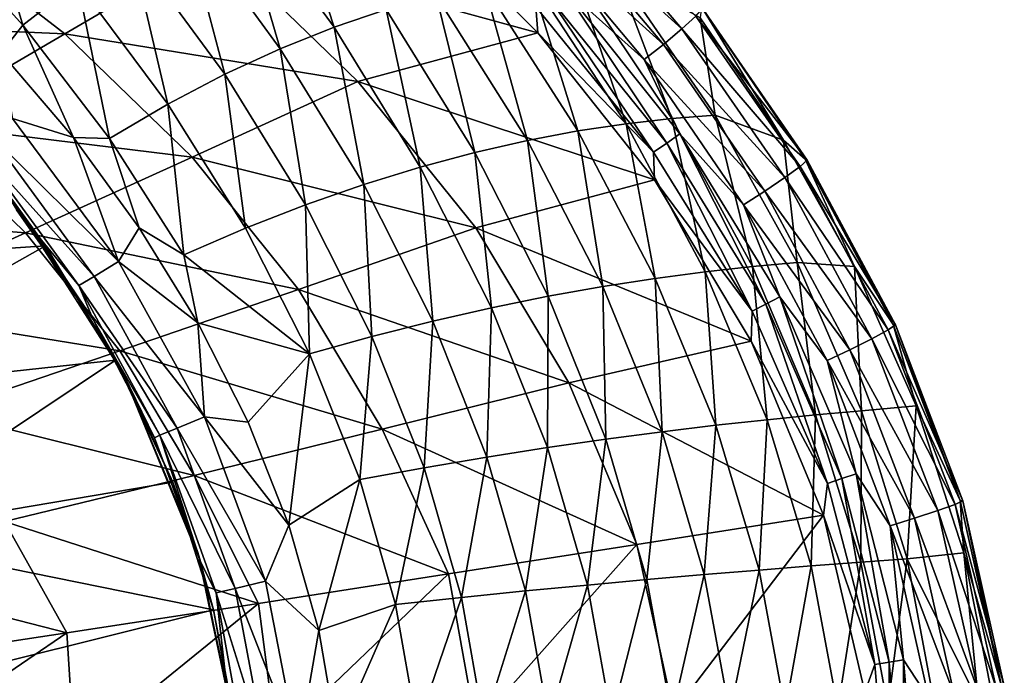
# Model space of a CAD drawing. Units: millimetres. Extents: x -3362 to 5779, y -1402 to 4057.
# Drawn here: x 3938 to 4052, y 2733 to 2808 of the extents above; entities that cross this region are included whole.
import ezdxf

# ---------------------------------------------------------------- set-up
doc = ezdxf.new("R2010")
doc.units = ezdxf.units.MM
doc.header["$LTSCALE"] = 2
doc.header["$MEASUREMENT"] = 0

msp = doc.modelspace()

# ---------------------------------------------------------------- linework, layer by layer
at = {"color": 253}
for points in [[(3933.21, 2825.82, -150.84), (3927.38, 2819.98, -156.61), (3938.72, 2807.39, -157.2)], [(3938.72, 2807.39, -157.2), (3945.01, 2812.28, -151.8), (3933.21, 2825.82, -150.84)], [(3974.51, 2807.15, -135.59), (3968.58, 2825.37, -127.41), (3962.96, 2822.99, -133.85)], [(3974.51, 2807.15, -135.59), (3980.49, 2809.18, -129.39), (3968.58, 2825.37, -127.41)], [(3957.14, 2820.05, -140.08), (3968.33, 2804.68, -141.56), (3962.96, 2822.99, -133.85)], [(3968.33, 2804.68, -141.56), (3974.51, 2807.15, -135.59), (3962.96, 2822.99, -133.85)], [(4001.03, 2822.82, -74.44), (4014.5, 2806.95, -76.2), (3999.13, 2820.9, -72.87)], [(4001.03, 2822.82, -74.44), (4016.1, 2808.42, -78.84), (4014.5, 2806.95, -76.2)], [(3997.93, 2806.49, -73.98), (3961.04, 2816.62, -81.61), (3982.68, 2821.85, -72.25)], [(3997.7, 2809.51, -73.05), (3997.93, 2806.49, -73.98), (3982.68, 2821.85, -72.25)], [(3999.13, 2820.9, -72.87), (4012.39, 2805.18, -74.52), (3997.13, 2819, -72.22)], [(4012.39, 2805.18, -74.52), (3999.13, 2820.9, -72.87), (4014.5, 2806.95, -76.2)], [(3943.55, 2806.38, -91.12), (3911.09, 2807.81, -98.86), (3926.71, 2819.43, -89.85)], [(3926.71, 2819.43, -89.85), (3961.04, 2816.62, -81.61), (3943.55, 2806.38, -91.12)], [(3936.24, 2804.21, -159.64), (3938.72, 2807.39, -157.2), (3927.38, 2819.98, -156.61)], [(3951.16, 2816.49, -146.08), (3961.96, 2801.74, -147.27), (3957.14, 2820.05, -140.08)], [(3968.33, 2804.68, -141.56), (3957.14, 2820.05, -140.08), (3961.96, 2801.74, -147.27)], [(4000.6, 2812.07, -72.64), (3997.13, 2819, -72.22), (4010.17, 2803.43, -73.82)], [(3997.13, 2819, -72.22), (4012.39, 2805.18, -74.52), (4010.17, 2803.43, -73.82)], [(3977.26, 2800.9, -83.2), (3943.55, 2806.38, -91.12), (3961.04, 2816.62, -81.61)], [(3951.16, 2816.49, -146.08), (3945.01, 2812.28, -151.8), (3955.41, 2798.31, -152.67)], [(3955.41, 2798.31, -152.67), (3961.96, 2801.74, -147.27), (3951.16, 2816.49, -146.08)], [(3997.93, 2806.49, -73.98), (3977.26, 2800.9, -83.2), (3961.04, 2816.62, -81.61)], [(4006.88, 2813.7, -96.13), (4002.11, 2813.45, -102.96), (4013.35, 2796.65, -105.08)], [(4006.88, 2813.7, -96.13), (4013.35, 2796.65, -105.08), (4018.33, 2797.04, -98.2)], [(4006.88, 2813.7, -96.13), (4018.33, 2797.04, -98.2), (4016.63, 2808.23, -88.15)], [(3997.07, 2812.91, -109.74), (3991.78, 2812.03, -116.43), (4002.55, 2795.21, -118.47)], [(4002.11, 2813.45, -102.96), (3997.07, 2812.91, -109.74), (4008.09, 2796.05, -111.85)], [(4008.09, 2796.05, -111.85), (3997.07, 2812.91, -109.74), (4002.55, 2795.21, -118.47)], [(4002.11, 2813.45, -102.96), (4008.09, 2796.05, -111.85), (4013.35, 2796.65, -105.08)], [(3945.01, 2812.28, -151.8), (3938.72, 2807.39, -157.2), (3948.7, 2794.34, -157.74)], [(3955.41, 2798.31, -152.67), (3945.01, 2812.28, -151.8), (3948.7, 2794.34, -157.74)], [(3996.75, 2794.11, -124.91), (3991.78, 2812.03, -116.43), (3986.25, 2810.8, -122.99)], [(4002.55, 2795.21, -118.47), (3991.78, 2812.03, -116.43), (3996.75, 2794.11, -124.91)], [(4012.77, 2793.82, -74.31), (3999.15, 2810.77, -72.65), (4000.6, 2812.07, -72.64)], [(4014.29, 2794.89, -74.32), (4000.6, 2812.07, -72.64), (4010.17, 2803.43, -73.82)], [(4012.77, 2793.82, -74.31), (4000.6, 2812.07, -72.64), (4014.29, 2794.89, -74.32)], [(3990.71, 2792.73, -131.15), (3986.25, 2810.8, -122.99), (3980.49, 2809.18, -129.39)], [(3986.25, 2810.8, -122.99), (3990.71, 2792.73, -131.15), (3996.75, 2794.11, -124.91)], [(3999.15, 2810.77, -72.65), (4011.24, 2792.77, -74.65), (3997.7, 2809.51, -73.05)], [(4012.77, 2793.82, -74.31), (4011.24, 2792.77, -74.65), (3999.15, 2810.77, -72.65)], [(3984.43, 2791.05, -137.15), (3980.49, 2809.18, -129.39), (3974.51, 2807.15, -135.59)], [(3980.49, 2809.18, -129.39), (3984.43, 2791.05, -137.15), (3990.71, 2792.73, -131.15)], [(3997.93, 2806.49, -73.98), (3997.7, 2809.51, -73.05), (4011.24, 2792.77, -74.65)], [(4016.87, 2809.31, -82.05), (4028.9, 2791.85, -83.83), (4016.1, 2808.42, -78.84)], [(4016.63, 2808.23, -88.15), (4026.18, 2794.15, -89.67), (4016.75, 2809.51, -85.27)], [(4028.7, 2791.97, -87.13), (4016.87, 2809.31, -82.05), (4016.75, 2809.51, -85.27)], [(4016.75, 2809.51, -85.27), (4026.18, 2794.15, -89.67), (4028.7, 2791.97, -87.13)], [(4016.87, 2809.31, -82.05), (4028.7, 2791.97, -87.13), (4028.9, 2791.85, -83.83)], [(4028.1, 2791.11, -80.5), (4014.5, 2806.95, -76.2), (4016.1, 2808.42, -78.84)], [(4028.1, 2791.11, -80.5), (4016.1, 2808.42, -78.84), (4028.9, 2791.85, -83.83)], [(4016.63, 2808.23, -88.15), (4018.33, 2797.04, -98.2), (4026.18, 2794.15, -89.67)], [(3926.05, 2796.15, -99.66), (3911.09, 2807.81, -98.86), (3943.55, 2806.38, -91.12)], [(3938.72, 2807.39, -157.2), (3936.24, 2804.21, -159.64), (3944.54, 2794.45, -159.67)], [(3944.54, 2794.45, -159.67), (3948.7, 2794.34, -157.74), (3938.72, 2807.39, -157.2)], [(3977.92, 2789.06, -142.88), (3974.51, 2807.15, -135.59), (3968.33, 2804.68, -141.56)], [(3984.43, 2791.05, -137.15), (3974.51, 2807.15, -135.59), (3977.92, 2789.06, -142.88)], [(4014.5, 2806.95, -76.2), (4026.36, 2789.84, -77.73), (4012.39, 2805.18, -74.52)], [(4014.5, 2806.95, -76.2), (4028.1, 2791.11, -80.5), (4026.36, 2789.84, -77.73)], [(3958.19, 2792.19, -92.23), (3926.05, 2796.15, -99.66), (3943.55, 2806.38, -91.12)], [(3977.26, 2800.9, -83.2), (3958.19, 2792.19, -92.23), (3943.55, 2806.38, -91.12)], [(4011.38, 2789.59, -75.5), (3977.26, 2800.9, -83.2), (3997.93, 2806.49, -73.98)], [(4011.24, 2792.77, -74.65), (4011.38, 2789.59, -75.5), (3997.93, 2806.49, -73.98)], [(3961.96, 2801.74, -147.27), (3971.22, 2786.72, -148.33), (3968.33, 2804.68, -141.56)], [(3977.92, 2789.06, -142.88), (3968.33, 2804.68, -141.56), (3971.22, 2786.72, -148.33)], [(4010.17, 2803.43, -73.82), (4012.39, 2805.18, -74.52), (4024.04, 2788.28, -75.96)], [(4026.36, 2789.84, -77.73), (4024.04, 2788.28, -75.96), (4012.39, 2805.18, -74.52)], [(3937.55, 2796.63, -162.77), (3944.54, 2794.45, -159.67), (3936.24, 2804.21, -159.64)], [(4014.29, 2794.89, -74.32), (4010.17, 2803.43, -73.82), (4021.61, 2786.73, -75.22)], [(4024.04, 2788.28, -75.96), (4021.61, 2786.73, -75.22), (4010.17, 2803.43, -73.82)], [(3961.96, 2801.74, -147.27), (3955.41, 2798.31, -152.67), (3964.32, 2784.02, -153.45)], [(3961.96, 2801.74, -147.27), (3964.32, 2784.02, -153.45), (3971.22, 2786.72, -148.33)], [(3990.83, 2784.06, -84.53), (3958.19, 2792.19, -92.23), (3977.26, 2800.9, -83.2)], [(4011.38, 2789.59, -75.5), (3990.83, 2784.06, -84.53), (3977.26, 2800.9, -83.2)], [(3948.7, 2794.34, -157.74), (3957.25, 2780.95, -158.22), (3955.41, 2798.31, -152.67)], [(3964.32, 2784.02, -153.45), (3955.41, 2798.31, -152.67), (3957.25, 2780.95, -158.22)], [(3949.74, 2780.19, -162.82), (3937.55, 2796.63, -162.77), (3935.07, 2794.61, -166.96)], [(3944.54, 2794.45, -159.67), (3937.55, 2796.63, -162.77), (3949.74, 2780.19, -162.82)], [(4008.09, 2796.05, -111.85), (4017.19, 2779.01, -113.64), (4013.35, 2796.65, -105.08)], [(4013.35, 2796.65, -105.08), (4022.63, 2779.62, -106.88), (4018.33, 2797.04, -98.2)], [(4017.19, 2779.01, -113.64), (4022.63, 2779.62, -106.88), (4013.35, 2796.65, -105.08)], [(4022.63, 2779.62, -106.88), (4027.78, 2780.08, -99.96), (4018.33, 2797.04, -98.2)], [(4027.78, 2780.08, -99.96), (4026.18, 2794.15, -89.67), (4018.33, 2797.04, -98.2)], [(3908.55, 2785.91, -107.2), (3926.05, 2796.15, -99.66), (3939.05, 2783.48, -100.35)], [(3939.05, 2783.48, -100.35), (3926.05, 2796.15, -99.66), (3958.19, 2792.19, -92.23)], [(4008.09, 2796.05, -111.85), (4002.55, 2795.21, -118.47), (4011.45, 2778.25, -120.21)], [(4011.45, 2778.25, -120.21), (4017.19, 2779.01, -113.64), (4008.09, 2796.05, -111.85)], [(3946.94, 2778.48, -167.04), (3935.07, 2794.61, -166.96), (3933.53, 2793.37, -171.84)], [(3949.74, 2780.19, -162.82), (3935.07, 2794.61, -166.96), (3946.94, 2778.48, -167.04)], [(3948.7, 2794.34, -157.74), (3944.54, 2794.45, -159.67), (3952.12, 2784.08, -159.71)], [(3944.54, 2794.45, -159.67), (3949.74, 2780.19, -162.82), (3952.12, 2784.08, -159.71)], [(3952.12, 2784.08, -159.71), (3957.25, 2780.95, -158.22), (3948.7, 2794.34, -157.74)], [(4002.55, 2795.21, -118.47), (3996.75, 2794.11, -124.91), (4005.43, 2777.31, -126.55)], [(4005.43, 2777.31, -126.55), (4011.45, 2778.25, -120.21), (4002.55, 2795.21, -118.47)], [(4012.77, 2793.82, -74.31), (4014.29, 2794.89, -74.32), (4024.18, 2775.28, -75.7)], [(4025.76, 2776.11, -75.73), (4014.29, 2794.89, -74.32), (4021.61, 2786.73, -75.22)], [(4024.18, 2775.28, -75.7), (4014.29, 2794.89, -74.32), (4025.76, 2776.11, -75.73)], [(3931.89, 2794.26, -182), (3899.53, 2779.19, -182), (3941.32, 2782, -182)], [(3931.89, 2794.26, -182), (3941.32, 2782, -182), (3937.48, 2787.36, -180.7)], [(3945.18, 2777.43, -171.98), (3933.53, 2793.37, -171.84), (3938.01, 2786.13, -176.98)], [(3946.94, 2778.48, -167.04), (3933.53, 2793.37, -171.84), (3945.18, 2777.43, -171.98)], [(3996.75, 2794.11, -124.91), (3990.71, 2792.73, -131.15), (3999.15, 2776.19, -132.65)], [(3999.15, 2776.19, -132.65), (4005.43, 2777.31, -126.55), (3996.75, 2794.11, -124.91)], [(4012.77, 2793.82, -74.31), (4022.59, 2774.47, -75.99), (4011.24, 2792.77, -74.65)], [(4012.77, 2793.82, -74.31), (4024.18, 2775.28, -75.7), (4022.59, 2774.47, -75.99)], [(4026.18, 2794.15, -89.67), (4027.78, 2780.08, -99.96), (4034.36, 2779.62, -90.91)], [(4028.7, 2791.97, -87.13), (4026.18, 2794.15, -89.67), (4034.36, 2779.62, -90.91)], [(3970.43, 2776.99, -93.15), (3939.05, 2783.48, -100.35), (3958.19, 2792.19, -92.23)], [(3990.83, 2784.06, -84.53), (3970.43, 2776.99, -93.15), (3958.19, 2792.19, -92.23)], [(3984.43, 2791.05, -137.15), (3992.62, 2774.87, -138.48), (3990.71, 2792.73, -131.15)], [(3992.62, 2774.87, -138.48), (3999.15, 2776.19, -132.65), (3990.71, 2792.73, -131.15)], [(4011.38, 2789.59, -75.5), (4011.24, 2792.77, -74.65), (4022.59, 2774.47, -75.99)], [(3985.86, 2773.34, -144.02), (3984.43, 2791.05, -137.15), (3977.92, 2789.06, -142.88)], [(3992.62, 2774.87, -138.48), (3984.43, 2791.05, -137.15), (3985.86, 2773.34, -144.02)], [(4038.23, 2772.32, -81.87), (4026.36, 2789.84, -77.73), (4028.1, 2791.11, -80.5)], [(4028.9, 2791.85, -83.83), (4039.06, 2772.9, -85.29), (4028.1, 2791.11, -80.5)], [(4038.23, 2772.32, -81.87), (4028.1, 2791.11, -80.5), (4039.06, 2772.9, -85.29)], [(4028.7, 2791.97, -87.13), (4038.8, 2772.96, -88.63), (4028.9, 2791.85, -83.83)], [(4028.7, 2791.97, -87.13), (4034.36, 2779.62, -90.91), (4038.8, 2772.96, -88.63)], [(4038.8, 2772.96, -88.63), (4039.06, 2772.9, -85.29), (4028.9, 2791.85, -83.83)], [(4026.36, 2789.84, -77.73), (4036.35, 2771.29, -79.01), (4024.04, 2788.28, -75.96)], [(4026.36, 2789.84, -77.73), (4038.23, 2772.32, -81.87), (4036.35, 2771.29, -79.01)], [(3971.22, 2786.72, -148.33), (3978.87, 2771.58, -149.24), (3977.92, 2789.06, -142.88)], [(3978.87, 2771.58, -149.24), (3985.86, 2773.34, -144.02), (3977.92, 2789.06, -142.88)], [(4022.49, 2771.02, -76.74), (3990.83, 2784.06, -84.53), (4011.38, 2789.59, -75.5)], [(4022.59, 2774.47, -75.99), (4022.49, 2771.02, -76.74), (4011.38, 2789.59, -75.5)], [(4024.04, 2788.28, -75.96), (4033.84, 2770.04, -77.18), (4021.61, 2786.73, -75.22)], [(4024.04, 2788.28, -75.96), (4036.35, 2771.29, -79.01), (4033.84, 2770.04, -77.18)], [(3946.81, 2773.53, -177.17), (3937.48, 2787.36, -178.09), (3950.27, 2767.3, -178.09)], [(3950.27, 2767.3, -180.7), (3937.48, 2787.36, -180.7), (3941.32, 2782, -182)], [(3938.01, 2786.13, -176.98), (3937.48, 2787.36, -178.09), (3946.81, 2773.53, -177.17)], [(3950.27, 2767.3, -179.39), (3937.48, 2787.36, -178.09), (3937.48, 2787.36, -179.39)], [(3950.27, 2767.3, -180.7), (3937.48, 2787.36, -179.39), (3937.48, 2787.36, -180.7)], [(3950.27, 2767.3, -179.39), (3950.27, 2767.3, -178.09), (3937.48, 2787.36, -178.09)], [(3950.27, 2767.3, -180.7), (3950.27, 2767.3, -179.39), (3937.48, 2787.36, -179.39)], [(3971.22, 2786.72, -148.33), (3964.32, 2784.02, -153.45), (3971.69, 2769.57, -154.12)], [(3971.22, 2786.72, -148.33), (3971.69, 2769.57, -154.12), (3978.87, 2771.58, -149.24)], [(4025.76, 2776.11, -75.73), (4021.61, 2786.73, -75.22), (4031.2, 2768.79, -76.4)], [(4033.84, 2770.04, -77.18), (4031.2, 2768.79, -76.4), (4021.61, 2786.73, -75.22)], [(3919.84, 2774.77, -107.55), (3908.55, 2785.91, -107.2), (3939.05, 2783.48, -100.35)], [(3945.18, 2777.43, -171.98), (3938.01, 2786.13, -176.98), (3946.81, 2773.53, -177.17)], [(3949.9, 2769.92, -100.92), (3919.84, 2774.77, -107.55), (3939.05, 2783.48, -100.35)], [(3970.43, 2776.99, -93.15), (3949.9, 2769.92, -100.92), (3939.05, 2783.48, -100.35)], [(3952.12, 2784.08, -159.71), (3949.74, 2780.19, -162.82), (3958.85, 2773.15, -159.76)], [(3957.25, 2780.95, -158.22), (3952.12, 2784.08, -159.71), (3958.85, 2773.15, -159.76)], [(3971.69, 2769.57, -154.12), (3964.32, 2784.02, -153.45), (3957.25, 2780.95, -158.22)], [(3990.83, 2784.06, -84.53), (4001.53, 2766.23, -85.58), (3970.43, 2776.99, -93.15)], [(4001.53, 2766.23, -85.58), (3990.83, 2784.06, -84.53), (4022.49, 2771.02, -76.74)], [(3910.51, 2764.63, -182), (3941.32, 2782, -182), (3899.53, 2779.19, -182)], [(3949.4, 2768.84, -182), (3941.32, 2782, -182), (3910.51, 2764.63, -182)], [(3950.27, 2767.3, -180.7), (3941.32, 2782, -182), (3949.4, 2768.84, -182)], [(3957.25, 2780.95, -158.22), (3958.85, 2773.15, -159.76), (3971.69, 2769.57, -154.12)], [(3949.74, 2780.19, -162.82), (3946.94, 2778.48, -167.04), (3959.62, 2762.34, -162.91)], [(3949.74, 2780.19, -162.82), (3959.62, 2762.34, -162.91), (3958.85, 2773.15, -159.76)], [(4017.19, 2779.01, -113.64), (4024.3, 2761.99, -115.09), (4022.63, 2779.62, -106.88)], [(4022.63, 2779.62, -106.88), (4029.89, 2762.54, -108.33), (4027.78, 2780.08, -99.96)], [(4024.3, 2761.99, -115.09), (4029.89, 2762.54, -108.33), (4022.63, 2779.62, -106.88)], [(4029.89, 2762.54, -108.33), (4035.15, 2763.01, -101.36), (4027.78, 2780.08, -99.96)], [(4035.15, 2763.01, -101.36), (4034.36, 2779.62, -90.91), (4027.78, 2780.08, -99.96)], [(4034.36, 2779.62, -90.91), (4035.15, 2763.01, -101.36), (4041.45, 2763.59, -91.95)], [(4038.8, 2772.96, -88.63), (4034.36, 2779.62, -90.91), (4041.45, 2763.59, -91.95)], [(3956.46, 2761.01, -167.18), (3946.94, 2778.48, -167.04), (3945.18, 2777.43, -171.98)], [(3959.62, 2762.34, -162.91), (3946.94, 2778.48, -167.04), (3956.46, 2761.01, -167.18)], [(4011.45, 2778.25, -120.21), (4018.41, 2761.35, -121.62), (4017.19, 2779.01, -113.64)], [(4018.41, 2761.35, -121.62), (4024.3, 2761.99, -115.09), (4017.19, 2779.01, -113.64)], [(3954.47, 2760.22, -172.21), (3945.18, 2777.43, -171.98), (3946.81, 2773.53, -177.17)], [(3956.46, 2761.01, -167.18), (3945.18, 2777.43, -171.98), (3954.47, 2760.22, -172.21)], [(4005.43, 2777.31, -126.55), (4012.23, 2760.6, -127.89), (4011.45, 2778.25, -120.21)], [(4012.23, 2760.6, -127.89), (4018.41, 2761.35, -121.62), (4011.45, 2778.25, -120.21)], [(3970.43, 2776.99, -93.15), (3980.06, 2760.91, -93.87), (3949.9, 2769.92, -100.92)], [(3970.43, 2776.99, -93.15), (4001.53, 2766.23, -85.58), (3980.06, 2760.91, -93.87)], [(3999.15, 2776.19, -132.65), (4005.77, 2759.75, -133.88), (4005.43, 2777.31, -126.55)], [(4005.77, 2759.75, -133.88), (4012.23, 2760.6, -127.89), (4005.43, 2777.31, -126.55)], [(3999.04, 2758.78, -139.57), (3999.15, 2776.19, -132.65), (3992.62, 2774.87, -138.48)], [(3999.04, 2758.78, -139.57), (4005.77, 2759.75, -133.88), (3999.15, 2776.19, -132.65)], [(4031.27, 2754.66, -77.01), (4022.59, 2774.47, -75.99), (4024.18, 2775.28, -75.7)], [(4032.9, 2755.21, -76.76), (4024.18, 2775.28, -75.7), (4025.76, 2776.11, -75.73)], [(4031.27, 2754.66, -77.01), (4024.18, 2775.28, -75.7), (4032.9, 2755.21, -76.76)], [(4034.54, 2755.77, -76.81), (4025.76, 2776.11, -75.73), (4031.2, 2768.79, -76.4)], [(4032.9, 2755.21, -76.76), (4025.76, 2776.11, -75.73), (4034.54, 2755.77, -76.81)], [(3949.9, 2769.92, -100.92), (3929.24, 2762.85, -107.84), (3919.84, 2774.77, -107.55)], [(3992.07, 2757.69, -144.94), (3992.62, 2774.87, -138.48), (3985.86, 2773.34, -144.02)], [(3992.07, 2757.69, -144.94), (3999.04, 2758.78, -139.57), (3992.62, 2774.87, -138.48)], [(4022.49, 2771.02, -76.74), (4022.59, 2774.47, -75.99), (4031.27, 2754.66, -77.01)], [(3950.27, 2767.3, -178.09), (3953.85, 2759.91, -177.45), (3946.81, 2773.53, -177.17)], [(3954.47, 2760.22, -172.21), (3946.81, 2773.53, -177.17), (3953.85, 2759.91, -177.45)], [(3964.65, 2761.69, -159.84), (3971.69, 2769.57, -154.12), (3958.85, 2773.15, -159.76)], [(3959.62, 2762.34, -162.91), (3964.65, 2761.69, -159.84), (3958.85, 2773.15, -159.76)], [(3978.87, 2771.58, -149.24), (3984.87, 2756.46, -149.98), (3985.86, 2773.34, -144.02)], [(3984.87, 2756.46, -149.98), (3992.07, 2757.69, -144.94), (3985.86, 2773.34, -144.02)], [(4039.06, 2772.9, -85.29), (4046.81, 2752.65, -86.35), (4038.23, 2772.32, -81.87)], [(4046.51, 2752.68, -89.72), (4038.8, 2772.96, -88.63), (4041.45, 2763.59, -91.95)], [(4038.8, 2772.96, -88.63), (4046.51, 2752.68, -89.72), (4039.06, 2772.9, -85.29)], [(4046.51, 2752.68, -89.72), (4046.81, 2752.65, -86.35), (4039.06, 2772.9, -85.29)], [(4038.23, 2772.32, -81.87), (4045.93, 2752.25, -82.88), (4036.35, 2771.29, -79.01)], [(4045.93, 2752.25, -82.88), (4038.23, 2772.32, -81.87), (4046.81, 2752.65, -86.35)], [(3971.69, 2769.57, -154.12), (3977.46, 2755.1, -154.66), (3978.87, 2771.58, -149.24)], [(3978.87, 2771.58, -149.24), (3977.46, 2755.1, -154.66), (3984.87, 2756.46, -149.98)], [(4030.78, 2751, -77.67), (4001.53, 2766.23, -85.58), (4022.49, 2771.02, -76.74)], [(4031.27, 2754.66, -77.01), (4030.78, 2751, -77.67), (4022.49, 2771.02, -76.74)], [(4036.35, 2771.29, -79.01), (4043.93, 2751.53, -79.97), (4033.84, 2770.04, -77.18)], [(4036.35, 2771.29, -79.01), (4045.93, 2752.25, -82.88), (4043.93, 2751.53, -79.97)], [(3949.9, 2769.92, -100.92), (3958.42, 2755.59, -101.37), (3929.24, 2762.85, -107.84)], [(3949.9, 2769.92, -100.92), (3980.06, 2760.91, -93.87), (3958.42, 2755.59, -101.37)], [(3964.65, 2761.69, -159.84), (3969.3, 2749.87, -159.92), (3971.69, 2769.57, -154.12)], [(3977.46, 2755.1, -154.66), (3971.69, 2769.57, -154.12), (3969.3, 2749.87, -159.92)], [(4033.84, 2770.04, -77.18), (4041.26, 2750.65, -78.09), (4031.2, 2768.79, -76.4)], [(4033.84, 2770.04, -77.18), (4043.93, 2751.53, -79.97), (4041.26, 2750.65, -78.09)], [(3919.08, 2748.54, -182), (3949.4, 2768.84, -182), (3910.51, 2764.63, -182)], [(3949.4, 2768.84, -182), (3919.08, 2748.54, -182), (3955.99, 2754.79, -182)], [(3955.99, 2754.79, -182), (3950.27, 2767.3, -180.7), (3949.4, 2768.84, -182)], [(4034.54, 2755.77, -76.81), (4031.2, 2768.79, -76.4), (4038.46, 2749.79, -77.29)], [(4031.2, 2768.79, -76.4), (4041.26, 2750.65, -78.09), (4038.46, 2749.79, -77.29)], [(3958.85, 2746.71, -179.39), (3959.21, 2745.58, -177.77), (3950.27, 2767.3, -178.09)], [(3958.85, 2746.71, -180.7), (3950.27, 2767.3, -180.7), (3955.99, 2754.79, -182)], [(3950.27, 2767.3, -179.39), (3958.85, 2746.71, -179.39), (3950.27, 2767.3, -178.09)], [(3958.85, 2746.71, -180.7), (3950.27, 2767.3, -179.39), (3950.27, 2767.3, -180.7)], [(3958.85, 2746.71, -180.7), (3958.85, 2746.71, -179.39), (3950.27, 2767.3, -179.39)], [(3959.21, 2745.58, -177.77), (3953.85, 2759.91, -177.45), (3950.27, 2767.3, -178.09)], [(4001.53, 2766.23, -85.58), (4009.33, 2747.62, -86.26), (3980.06, 2760.91, -93.87)], [(4009.33, 2747.62, -86.26), (4001.53, 2766.23, -85.58), (4030.78, 2751, -77.67)], [(3929.24, 2762.85, -107.84), (3958.42, 2755.59, -101.37), (3936.61, 2750.28, -108.06)], [(4029.89, 2762.54, -108.33), (4035.07, 2745.61, -109.4), (4035.15, 2763.01, -101.36)], [(4035.15, 2763.01, -101.36), (4035.07, 2745.61, -109.4), (4040.42, 2746, -102.4)], [(4040.42, 2746, -102.4), (4041.45, 2763.59, -91.95), (4035.15, 2763.01, -101.36)], [(4046.94, 2746.67, -92.7), (4041.45, 2763.59, -91.95), (4040.42, 2746, -102.4)], [(4046.94, 2746.67, -92.7), (4046.51, 2752.68, -89.72), (4041.45, 2763.59, -91.95)], [(3966.65, 2743.43, -163.01), (3959.62, 2762.34, -162.91), (3956.46, 2761.01, -167.18)], [(3966.65, 2743.43, -163.01), (3969.3, 2749.87, -159.92), (3959.62, 2762.34, -162.91)], [(3964.65, 2761.69, -159.84), (3959.62, 2762.34, -162.91), (3969.3, 2749.87, -159.92)], [(4023.39, 2744.69, -122.66), (4024.3, 2761.99, -115.09), (4018.41, 2761.35, -121.62)], [(4024.3, 2761.99, -115.09), (4023.39, 2744.69, -122.66), (4029.39, 2745.17, -116.17)], [(4029.39, 2745.17, -116.17), (4029.89, 2762.54, -108.33), (4024.3, 2761.99, -115.09)], [(4029.89, 2762.54, -108.33), (4029.39, 2745.17, -116.17), (4035.07, 2745.61, -109.4)], [(3963.16, 2742.57, -167.33), (3956.46, 2761.01, -167.18), (3954.47, 2760.22, -172.21)], [(3966.65, 2743.43, -163.01), (3956.46, 2761.01, -167.18), (3963.16, 2742.57, -167.33)], [(3980.06, 2760.91, -93.87), (3987.69, 2744.24, -94.12), (3958.42, 2755.59, -101.37)], [(4009.33, 2747.62, -86.26), (3987.69, 2744.24, -94.12), (3980.06, 2760.91, -93.87)], [(4010.5, 2743.6, -134.78), (4012.23, 2760.6, -127.89), (4005.77, 2759.75, -133.88)], [(4010.5, 2743.6, -134.78), (4017.09, 2744.17, -128.87), (4012.23, 2760.6, -127.89)], [(4017.09, 2744.17, -128.87), (4018.41, 2761.35, -121.62), (4012.23, 2760.6, -127.89)], [(4018.41, 2761.35, -121.62), (4017.09, 2744.17, -128.87), (4023.39, 2744.69, -122.66)], [(3953.85, 2759.91, -177.45), (3959.21, 2745.58, -177.77), (3954.47, 2760.22, -172.21)], [(3959.21, 2745.58, -177.77), (3960.96, 2742.07, -172.48), (3954.47, 2760.22, -172.21)], [(3963.16, 2742.57, -167.33), (3954.47, 2760.22, -172.21), (3960.96, 2742.07, -172.48)], [(4003.64, 2742.97, -140.37), (4005.77, 2759.75, -133.88), (3999.04, 2758.78, -139.57)], [(4003.64, 2742.97, -140.37), (4010.5, 2743.6, -134.78), (4005.77, 2759.75, -133.88)], [(3996.53, 2742.29, -145.63), (3999.04, 2758.78, -139.57), (3992.07, 2757.69, -144.94)], [(3996.53, 2742.29, -145.63), (4003.64, 2742.97, -140.37), (3999.04, 2758.78, -139.57)], [(3989.17, 2741.54, -150.53), (3992.07, 2757.69, -144.94), (3984.87, 2756.46, -149.98)], [(3992.07, 2757.69, -144.94), (3989.17, 2741.54, -150.53), (3996.53, 2742.29, -145.63)], [(3977.46, 2755.1, -154.66), (3981.59, 2740.73, -155.07), (3984.87, 2756.46, -149.98)], [(3984.87, 2756.46, -149.98), (3981.59, 2740.73, -155.07), (3989.17, 2741.54, -150.53)], [(3919.08, 2748.54, -182), (3960.66, 2740.11, -182), (3955.99, 2754.79, -182)], [(3958.42, 2755.59, -101.37), (3965.84, 2740.86, -101.26), (3936.61, 2750.28, -108.06)], [(3955.99, 2754.79, -182), (3960.66, 2740.11, -182), (3958.85, 2746.71, -180.7)], [(3987.69, 2744.24, -94.12), (3965.84, 2740.86, -101.26), (3958.42, 2755.59, -101.37)], [(3977.46, 2755.1, -154.66), (3969.3, 2749.87, -159.92), (3972.76, 2737.75, -160)], [(3977.46, 2755.1, -154.66), (3972.76, 2737.75, -160), (3981.59, 2740.73, -155.07)], [(4036.68, 2733.82, -77.64), (4031.27, 2754.66, -77.01), (4032.9, 2755.21, -76.76)], [(4034.54, 2755.77, -76.81), (4038.34, 2734.09, -77.42), (4032.9, 2755.21, -76.76)], [(4036.68, 2733.82, -77.64), (4032.9, 2755.21, -76.76), (4038.34, 2734.09, -77.42)], [(4040, 2734.37, -77.48), (4034.54, 2755.77, -76.81), (4038.46, 2749.79, -77.29)], [(4038.34, 2734.09, -77.42), (4034.54, 2755.77, -76.81), (4040, 2734.37, -77.48)], [(4031.27, 2754.66, -77.01), (4036.68, 2733.82, -77.64), (4030.78, 2751, -77.67)], [(4046.81, 2752.65, -86.35), (4051.59, 2731.33, -86.96), (4045.93, 2752.25, -82.88)], [(4046.81, 2752.65, -86.35), (4046.51, 2752.68, -89.72), (4051.28, 2731.34, -90.33)], [(4051.28, 2731.34, -90.33), (4046.51, 2752.68, -89.72), (4046.94, 2746.67, -92.7)], [(4046.81, 2752.65, -86.35), (4051.28, 2731.34, -90.33), (4051.59, 2731.33, -86.96)], [(4048.59, 2730.79, -80.55), (4041.26, 2750.65, -78.09), (4043.93, 2751.53, -79.97)], [(4045.93, 2752.25, -82.88), (4050.67, 2731.14, -83.47), (4043.93, 2751.53, -79.97)], [(4043.93, 2751.53, -79.97), (4050.67, 2731.14, -83.47), (4048.59, 2730.79, -80.55)], [(4051.59, 2731.33, -86.96), (4050.67, 2731.14, -83.47), (4045.93, 2752.25, -82.88)], [(3936.61, 2750.28, -108.06), (3943.79, 2737.48, -107.67), (3914.64, 2744.96, -113.92)], [(3965.84, 2740.86, -101.26), (3943.79, 2737.48, -107.67), (3936.61, 2750.28, -108.06)], [(4030.78, 2751, -77.67), (4013.53, 2728.33, -86.75), (4009.33, 2747.62, -86.26)], [(4030.78, 2751, -77.67), (4035.56, 2730.66, -78.2), (4013.53, 2728.33, -86.75)], [(4036.68, 2733.82, -77.64), (4035.56, 2730.66, -78.2), (4030.78, 2751, -77.67)], [(4038.46, 2749.79, -77.29), (4041.26, 2750.65, -78.09), (4045.81, 2730.36, -78.65)], [(4041.26, 2750.65, -78.09), (4048.59, 2730.79, -80.55), (4045.81, 2730.36, -78.65)], [(3966.65, 2743.43, -163.01), (3972.76, 2737.75, -160), (3969.3, 2749.87, -159.92)], [(4042.9, 2729.93, -77.84), (4040, 2734.37, -77.48), (4038.46, 2749.79, -77.29)], [(4045.81, 2730.36, -78.65), (4042.9, 2729.93, -77.84), (4038.46, 2749.79, -77.29)], [(3919.08, 2748.54, -182), (3924.64, 2731.14, -182), (3960.66, 2740.11, -182)], [(4009.33, 2747.62, -86.26), (3990.81, 2726.78, -94.68), (3987.69, 2744.24, -94.12)], [(4009.33, 2747.62, -86.26), (4013.53, 2728.33, -86.75), (3990.81, 2726.78, -94.68)], [(3963.3, 2726.13, -180.7), (3958.85, 2746.71, -179.39), (3958.85, 2746.71, -180.7)], [(3958.85, 2746.71, -179.39), (3962.28, 2730.5, -178.03), (3959.21, 2745.58, -177.77)], [(3958.85, 2746.71, -179.39), (3963.3, 2726.13, -179.39), (3962.28, 2730.5, -178.03)], [(3963.3, 2726.13, -180.7), (3958.85, 2746.71, -180.7), (3960.66, 2740.11, -182)], [(3963.3, 2726.13, -180.7), (3963.3, 2726.13, -179.39), (3958.85, 2746.71, -179.39)], [(4038.18, 2729, -110.06), (4040.42, 2746, -102.4), (4035.07, 2745.61, -109.4)], [(4038.18, 2729, -110.06), (4043.57, 2729.24, -103.03), (4040.42, 2746, -102.4)], [(4046.94, 2746.67, -92.7), (4040.42, 2746, -102.4), (4048.62, 2729.48, -95.75)], [(4048.62, 2729.48, -95.75), (4040.42, 2746, -102.4), (4043.57, 2729.24, -103.03)], [(4046.94, 2746.67, -92.7), (4048.62, 2729.48, -95.75), (4050.29, 2729.68, -93.13)], [(4050.29, 2729.68, -93.13), (4051.28, 2731.34, -90.33), (4046.94, 2746.67, -92.7)], [(3943.79, 2737.48, -107.67), (3921.57, 2734.1, -113.34), (3914.64, 2744.96, -113.92)], [(3959.21, 2745.58, -177.77), (3962.28, 2730.5, -178.03), (3960.96, 2742.07, -172.48)], [(4020.01, 2728.21, -129.49), (4023.39, 2744.69, -122.66), (4017.09, 2744.17, -128.87)], [(4020.01, 2728.21, -129.49), (4026.38, 2728.49, -123.31), (4023.39, 2744.69, -122.66)], [(4026.38, 2728.49, -123.31), (4029.39, 2745.17, -116.17), (4023.39, 2744.69, -122.66)], [(4026.38, 2728.49, -123.31), (4032.44, 2728.75, -116.83), (4029.39, 2745.17, -116.17)], [(4032.44, 2728.75, -116.83), (4035.07, 2745.61, -109.4), (4029.39, 2745.17, -116.17)], [(4032.44, 2728.75, -116.83), (4038.18, 2729, -110.06), (4035.07, 2745.61, -109.4)], [(3966.65, 2743.43, -163.01), (3963.16, 2742.57, -167.33), (3970.4, 2723.99, -163.09)], [(3967.85, 2725.23, -101.87), (3965.84, 2740.86, -101.26), (3987.69, 2744.24, -94.12)], [(3970.4, 2723.99, -163.09), (3972.76, 2737.75, -160), (3966.65, 2743.43, -163.01)], [(3990.81, 2726.78, -94.68), (3967.85, 2725.23, -101.87), (3987.69, 2744.24, -94.12)], [(4010.5, 2743.6, -134.78), (4003.64, 2742.97, -140.37), (4006.4, 2727.62, -140.87)], [(4006.4, 2727.62, -140.87), (4013.35, 2727.92, -135.35), (4010.5, 2743.6, -134.78)], [(4017.09, 2744.17, -128.87), (4010.5, 2743.6, -134.78), (4013.35, 2727.92, -135.35)], [(4013.35, 2727.92, -135.35), (4020.01, 2728.21, -129.49), (4017.09, 2744.17, -128.87)], [(3966.69, 2723.67, -167.45), (3963.16, 2742.57, -167.33), (3960.96, 2742.07, -172.48)], [(3970.4, 2723.99, -163.09), (3963.16, 2742.57, -167.33), (3966.69, 2723.67, -167.45)], [(3996.53, 2742.29, -145.63), (3989.17, 2741.54, -150.53), (3991.75, 2726.97, -150.87)], [(3991.75, 2726.97, -150.87), (3999.2, 2727.31, -146.05), (3996.53, 2742.29, -145.63)], [(4003.64, 2742.97, -140.37), (3996.53, 2742.29, -145.63), (3999.2, 2727.31, -146.05)], [(3999.2, 2727.31, -146.05), (4006.4, 2727.62, -140.87), (4003.64, 2742.97, -140.37)], [(3962.28, 2730.5, -178.03), (3964.35, 2723.49, -172.68), (3960.96, 2742.07, -172.48)], [(3966.69, 2723.67, -167.45), (3960.96, 2742.07, -172.48), (3964.35, 2723.49, -172.68)], [(3989.17, 2741.54, -150.53), (3981.59, 2740.73, -155.07), (3984.08, 2726.62, -155.32)], [(3989.17, 2741.54, -150.53), (3984.08, 2726.62, -155.32), (3991.75, 2726.97, -150.87)], [(3963.44, 2724.86, -182), (3960.66, 2740.11, -182), (3924.64, 2731.14, -182)], [(3943.79, 2737.48, -107.67), (3965.84, 2740.86, -101.26), (3944.67, 2723.68, -108.3)], [(3944.67, 2723.68, -108.3), (3965.84, 2740.86, -101.26), (3967.85, 2725.23, -101.87)], [(3960.66, 2740.11, -182), (3963.44, 2724.86, -182), (3963.3, 2726.13, -180.7)], [(3974.86, 2725.43, -160.06), (3981.59, 2740.73, -155.07), (3972.76, 2737.75, -160)], [(3984.08, 2726.62, -155.32), (3981.59, 2740.73, -155.07), (3974.86, 2725.43, -160.06)], [(3972.76, 2737.75, -160), (3970.4, 2723.99, -163.09), (3974.86, 2725.43, -160.06)], [(3921.31, 2722.14, -113.97), (3921.57, 2734.1, -113.34), (3943.79, 2737.48, -107.67)], [(3943.79, 2737.48, -107.67), (3944.67, 2723.68, -108.3), (3921.31, 2722.14, -113.97)], [(4040.13, 2712.33, -77.64), (4038.34, 2734.09, -77.42), (4040, 2734.37, -77.48)], [(4041.8, 2712.33, -77.7), (4040, 2734.37, -77.48), (4042.9, 2729.93, -77.84)], [(4040.13, 2712.33, -77.64), (4040, 2734.37, -77.48), (4041.8, 2712.33, -77.7)], [(4035.56, 2730.66, -78.2), (4036.68, 2733.82, -77.64), (4038.47, 2712.34, -77.85)], [(4038.47, 2712.34, -77.85), (4036.68, 2733.82, -77.64), (4038.34, 2734.09, -77.42)], [(4038.47, 2712.34, -77.85), (4038.34, 2734.09, -77.42), (4040.13, 2712.33, -77.64)]]:
    msp.add_3dface(points, dxfattribs=at)

doc.saveas('drawing.dxf')
